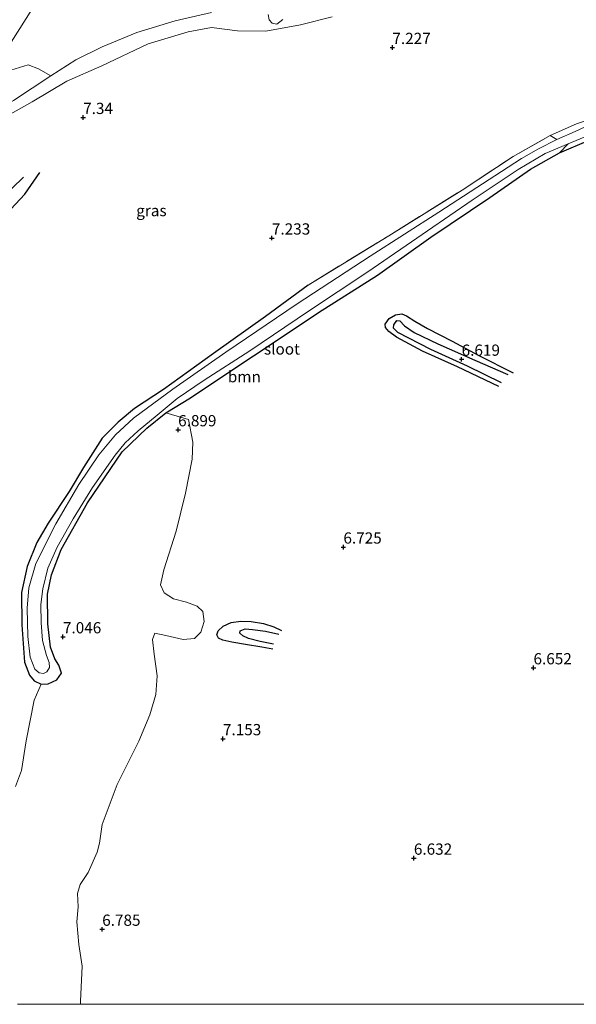
# Model space of a CAD drawing. Units: metres. Extents: x 229999 to 240006, y 506249 to 512500.
# Drawn here: x 236512 to 236635, y 506250 to 506469 of the extents above; entities that cross this region are included whole.
import ezdxf
from ezdxf.enums import TextEntityAlignment as Align

# ---------------------------------------------------------------- set-up
doc = ezdxf.new("R2010")
doc.units = ezdxf.units.M
doc.linetypes.add('IE-TERREINAFSCHEIDING', pattern=[10, 8, -2])
doc.layers.get('0').update_dxf_attribs({"lineweight": 25})
for name, color, linetype, lineweight in [('B-ME-GR-BOOM-GV-B6', 93, 'Continuous', 18), ('B-ME-GW-GRONDWERKLIJN-L-B1', 10, 'Continuous', 25), ('B-ME-GW-HOOGTEPUNT-S-B1', 10, 'Continuous', 25), ('B-ME-GW-INSTEEKWATERGANG-L-B1', 10, 'Continuous', 25), ('B-ME-GW-KRUINLIJN-L-B1', 93, 'Continuous', 18), ('B-ME-IE-GRASLAND-GV-B6', 93, 'Continuous', 18), ('B-ME-IE-GRONDWERKLIJN-GROND_INGERICHT-GV-B6', 253, 'Continuous', 18), ('B-ME-IE-HULPGEOMETRIE-L-B1', 53, 'Continuous', 18), ('B-ME-IE-TERREINAFSCHEIDING-RASTERHEKWERK-L-B1', 8, 'IE-TERREINAFSCHEIDING', 18), ('B-ME-OG-BREUK-L-B1', 10, 'Continuous', 25), ('B-ME-OG-WATER-GV-B6', 153, 'Continuous', 18)]:
    doc.layers.add(name, color=color, linetype=linetype, lineweight=lineweight)
doc.styles.add('NLCS-ISO', font='NLCS-ISO.TTF')

# ---------------------------------------------------------------- blocks, each defined once
blk = doc.blocks.new('hoogtepunt')
for p, q in [((-0.5, 0), (0.5, 0)), ((0, 0.5), (0, -0.5))]:
    blk.add_line(p, q)

msp = doc.modelspace()

# ---------------------------------------------------------------- linework, layer by layer
at = {"layer": 'B-ME-GR-BOOM-GV-B6'}
for points in [[(236502.191, 506452.071, 6.299), (236506.019, 506455.013, 6.299), (236509.739, 506457.832, 6.299), (236513.559, 506459.008, 6.299), (236515.89, 506458.101, 6.299), (236518.602, 506456.543, 6.454), (236510.35, 506451.055, 6.454), (236502.223, 506446.465, 6.454), (236497.336, 506444.395, 6.299), (236502.191, 506452.071, 6.299)], [(236631.685, 506439.38, 7.08), (236625.215, 506435.768, 7.178), (236616.201, 506429.443, 7.199), (236603.057, 506420.639, 7.197), (236591.239, 506412.188, 7.192), (236578.103, 506403.876, 7.235), (236568.964, 506397.717, 7.237), (236558.386, 506390.741, 7.2), (236549.69, 506384.938, 7.182), (236544.214, 506381.553, 7.118), (236539.971, 506378.195, 7.118), (236534.449, 506372.862, 7.118), (236526.791, 506361.588, 7.118), (236520.905, 506351.173, 7.118), (236518.742, 506345.525, 7.118), (236517.873, 506341.247, 7.118), (236517.962, 506334.634, 7.118), (236518.518, 506329.481, 7.119), (236519.537, 506326.843, 7.119), (236520.421, 506325.442, 7.119), (236520.951, 506323.694, 7.119), (236519.913, 506322.211, 7.119), (236518.049, 506321.316, 7.119), (236516.485, 506321.231, 7.12), (236514.878, 506321.977, 7.12), (236513.873, 506323.195, 7.125), (236512.744, 506326.127, 7.113), (236512.136, 506334.44, 7.07), (236512.119, 506341.6, 7.07), (236513.387, 506347.357, 7.07), (236515.467, 506352.755, 7.07), (236518.047, 506357.048, 7.069), (236522.661, 506364.101, 7.069), (236525.893, 506369.401, 7.069), (236530.014, 506375.937, 7.07), (236533.568, 506379.53, 7.07), (236537.245, 506382.558, 7.065), (236543.673, 506386.756, 7.078), (236554.791, 506394.757, 7.085), (236566.351, 506403.006, 7.085), (236575.839, 506409.985, 7.088), (236593.779, 506420.979, 7.076), (236610.075, 506431.139, 7.075), (236621.375, 506438.578, 7.07), (236629.603, 506443.262, 6.946), (236631.089, 506442.374, 6.62), (236627.044, 506440.296, 6.62), (236623.214, 506438.144, 6.62), (236618.829, 506435.281, 6.62), (236604.877, 506426.238, 6.62), (236589.581, 506416.397, 6.62), (236573.363, 506405.854, 6.62), (236557.517, 506395.078, 6.617), (236545.734, 506386.866, 6.617), (236536.98, 506380.411, 6.617), (236532.981, 506376.67, 6.617), (236529.299, 506372.194, 6.617), (236524.865, 506365.602, 6.617), (236519.735, 506356.871, 6.617), (236515.273, 506348.044, 6.617), (236513.727, 506342.679, 6.617), (236513.37, 506338.089, 6.617), (236513.534, 506331.841, 6.617), (236513.987, 506327.241, 6.617), (236515.092, 506324.587, 6.617), (236516.022, 506323.736, 6.617), (236517.011, 506323.58, 6.617), (236517.758, 506323.956, 6.617), (236518.327, 506324.92, 6.617), (236518.263, 506326.056, 6.617), (236517.647, 506327.569, 6.617), (236516.764, 506330.892, 6.617), (236516.479, 506334.828, 6.617), (236516.422, 506338.959, 6.617), (236516.839, 506342.389, 6.617), (236517.982, 506346.997, 6.617), (236520.052, 506351.711, 6.617), (236523.569, 506357.983, 6.617), (236527.886, 506364.984, 6.617), (236532.897, 506372.135, 6.617), (236535.104, 506374.905, 6.617), (236537.999, 506377.565, 6.617), (236542.235, 506381.038, 6.617), (236546.7, 506384.733, 6.617), (236552.702, 506388.849, 6.617), (236562.834, 506395.36, 6.617), (236575.901, 506404.173, 6.617), (236589.1, 506412.955, 6.617), (236602.386, 506422.037, 6.617), (236612.252, 506428.877, 6.617), (236622.473, 506435.73, 6.617), (236628.519, 506439.264, 6.617), (236633.641, 506441.404, 6.617), (236631.685, 506439.38, 7.08)], [(236510.733, 506298.459, 7.362), (236512.095, 506302.033, 7.362), (236513.162, 506308.634, 7.257), (236514.921, 506317.685, 7.252), (236516.485, 506321.231, 7.12), (236518.049, 506321.316, 7.119), (236519.913, 506322.211, 7.119), (236520.951, 506323.694, 7.119), (236520.421, 506325.442, 7.119), (236519.537, 506326.843, 7.119), (236518.518, 506329.481, 7.119), (236517.962, 506334.634, 7.118), (236517.873, 506341.247, 7.118), (236518.742, 506345.525, 7.118), (236520.905, 506351.173, 7.118), (236526.791, 506361.588, 7.118), (236534.449, 506372.862, 7.118), (236539.971, 506378.195, 7.118), (236544.214, 506381.553, 7.118), (236549.223, 506380.079, 7.056), (236550.207, 506375.058, 6.979), (236550.068, 506371.237, 6.959), (236548.57, 506363.733, 6.957), (236546.492, 506355.259, 6.957), (236543.738, 506346.639, 7.088), (236543.014, 506343.29, 7.253), (236543.787, 506341.514, 7.281), (236545.89, 506340.182, 7.294), (236548.8, 506339.428, 7.292), (236551.151, 506338.541, 7.294), (236552.443, 506337.411, 7.301), (236552.708, 506335.12, 7.301), (236551.997, 506332.805, 7.31), (236550.551, 506331.402, 7.309), (236548.013, 506331.18, 7.305), (236544.215, 506332.02, 7.308), (236541.756, 506332.582, 7.305), (236541.204, 506331.151, 7.302), (236541.609, 506327.853, 7.31), (236542.258, 506323.085, 7.316), (236541.965, 506318.94, 7.31), (236540.61, 506314.387, 7.344), (236538.146, 506308.527, 7.414), (236533.36, 506298.908, 7.413), (236530.026, 506290.022, 7.413), (236529.427, 506285.852, 7.272), (236528.944, 506283.858, 6.917), (236526.913, 506279.341, 6.91), (236525.15, 506276.656, 6.886), (236524.554, 506274.676, 6.885), (236524.719, 506271.705, 6.886), (236524.42, 506268.31, 6.886), (236524.869, 506263.308, 6.886), (236525.585, 506258.48, 6.886), (236525.24, 506250.716, 6.898), (236525.2425, 506250, 6.8904), (236511.1828, 506250, 7.0587)], [(236510.733, 506298.459, 7.362), (236512.095, 506302.033, 7.362), (236513.162, 506308.634, 7.257), (236514.921, 506317.685, 7.252), (236516.485, 506321.231, 7.12), (236518.049, 506321.316, 7.119), (236519.913, 506322.211, 7.119), (236520.951, 506323.694, 7.119), (236520.421, 506325.442, 7.119), (236519.537, 506326.843, 7.119), (236518.518, 506329.481, 7.119), (236517.962, 506334.634, 7.118), (236517.873, 506341.247, 7.118), (236518.742, 506345.525, 7.118), (236520.905, 506351.173, 7.118), (236526.791, 506361.588, 7.118), (236534.449, 506372.862, 7.118), (236539.971, 506378.195, 7.118), (236544.214, 506381.553, 7.118), (236549.223, 506380.079, 7.056), (236550.207, 506375.058, 6.979), (236550.068, 506371.237, 6.959), (236548.57, 506363.733, 6.957), (236546.492, 506355.259, 6.957), (236543.738, 506346.639, 7.088), (236543.014, 506343.29, 7.253), (236543.787, 506341.514, 7.281), (236545.89, 506340.182, 7.294), (236548.8, 506339.428, 7.292), (236551.151, 506338.541, 7.294), (236552.443, 506337.411, 7.301), (236552.708, 506335.12, 7.301), (236551.997, 506332.805, 7.31), (236550.551, 506331.402, 7.309), (236548.013, 506331.18, 7.305), (236544.215, 506332.02, 7.308), (236541.756, 506332.582, 7.305), (236541.204, 506331.151, 7.302), (236541.609, 506327.853, 7.31), (236542.258, 506323.085, 7.316), (236541.965, 506318.94, 7.31), (236540.61, 506314.387, 7.344), (236538.146, 506308.527, 7.414), (236533.36, 506298.908, 7.413), (236530.026, 506290.022, 7.413), (236529.427, 506285.852, 7.272), (236528.944, 506283.858, 6.917), (236526.913, 506279.341, 6.91), (236525.15, 506276.656, 6.886), (236524.554, 506274.676, 6.885), (236524.719, 506271.705, 6.886), (236524.42, 506268.31, 6.886), (236524.869, 506263.308, 6.886), (236525.585, 506258.48, 6.886), (236525.24, 506250.716, 6.898), (236525.2425, 506250, 6.8904), (236511.1828, 506250, 7.0587)]]:
    msp.add_polyline3d(points, dxfattribs=at)
at = {"layer": 'B-ME-GW-GRONDWERKLIJN-L-B1'}
for points in [[(236461.088, 506383.955, 7.182), (236464.632, 506386.572, 7.189), (236468.221, 506390.361, 7.229), (236471.414, 506392.723, 7.227), (236475.996, 506394.516, 7.155), (236479.031, 506395.673, 7.16), (236481.924, 506398.203, 7.157), (236486.797, 506402.619, 7.083), (236493.523, 506408.823, 7.016), (236499.386, 506415.081, 6.976), (236503.209, 506419.614, 7.033), (236507.668, 506424.624, 7.181), (236512.822, 506430.224, 7.184), (236516.197, 506435.023, 7.148)], [(236618.184, 506387.449, 6.783), (236609.027, 506391.81, 6.807), (236601.22, 506395.265, 6.935), (236595.483, 506398.4, 6.95), (236593.723, 506399.648, 6.841), (236593.052, 506400.576, 6.847), (236592.938, 506401.302, 6.885), (236593.807, 506402.551, 6.893), (236595.249, 506403.394, 6.885), (236596.672, 506403.558, 6.888), (236597.719, 506403.114, 6.958), (236599.51, 506401.956, 6.962), (236602.368, 506400.299, 6.973), (236607.823, 506397.531, 6.955), (236613.797, 506394.336, 6.867), (236621.426, 506390.446, 6.805)], [(236567.97, 506329.005, 6.776), (236565.503, 506329.436, 6.814), (236561.878, 506330.038, 6.937), (236558.829, 506330.55, 7.062), (236556.868, 506330.991, 7.057), (236555.884, 506331.448, 7.056), (236555.521, 506332.173, 7.066), (236555.834, 506333.086, 7.063), (236556.941, 506334.109, 7.06), (236558.739, 506334.924, 7.06), (236560.887, 506335.203, 7.098), (236563.141, 506335.162, 7.075), (236565.883, 506334.688, 6.97), (236568.172, 506333.947, 6.922), (236569.905, 506333.159, 6.862)]]:
    msp.add_polyline3d(points, dxfattribs=at)
at = {"layer": 'B-ME-GW-INSTEEKWATERGANG-L-B1'}
msp.add_polyline3d([(236575.839, 506409.985, 7.088), (236566.351, 506403.006, 7.085), (236554.791, 506394.757, 7.085), (236543.673, 506386.756, 7.078), (236537.245, 506382.558, 7.065), (236533.568, 506379.53, 7.07), (236530.014, 506375.937, 7.07), (236525.893, 506369.401, 7.069), (236522.661, 506364.101, 7.069), (236518.047, 506357.048, 7.069), (236515.467, 506352.755, 7.07), (236513.387, 506347.357, 7.07), (236512.119, 506341.6, 7.07), (236512.136, 506334.44, 7.07), (236512.744, 506326.127, 7.113), (236513.873, 506323.195, 7.125), (236514.878, 506321.977, 7.12), (236516.485, 506321.231, 7.12), (236518.049, 506321.316, 7.119), (236519.913, 506322.211, 7.119), (236520.951, 506323.694, 7.119), (236520.421, 506325.442, 7.119), (236519.537, 506326.843, 7.119), (236518.518, 506329.481, 7.119), (236517.962, 506334.634, 7.118), (236517.873, 506341.247, 7.118), (236518.742, 506345.525, 7.118), (236520.905, 506351.173, 7.118), (236526.791, 506361.588, 7.118), (236534.449, 506372.862, 7.118), (236539.971, 506378.195, 7.118), (236544.214, 506381.553, 7.118), (236549.69, 506384.938, 7.182), (236558.386, 506390.741, 7.2), (236568.964, 506397.717, 7.237), (236578.103, 506403.876, 7.235), (236591.239, 506412.188, 7.192), (236603.057, 506420.639, 7.197), (236616.201, 506429.443, 7.199), (236625.215, 506435.768, 7.178), (236631.685, 506439.38, 7.08), (236638.308, 506442.24, 6.944)], dxfattribs=at)
at = {"layer": 'B-ME-GW-KRUINLIJN-L-B1'}
msp.add_polyline3d([(236497.336, 506444.395, 6.299), (236501.912, 506445.292, 6.571), (236506.597, 506446.395, 6.901), (236514.443, 506450.769, 7.093), (236522.167, 506455.334, 7.239), (236529.946, 506458.729, 7.265), (236540.272, 506463.674, 7.287), (236549.135, 506466.324, 7.163), (236554.331, 506467.281, 7.178), (236560.147, 506466.583, 7.095), (236566.447, 506466.45, 7.059), (236574.156, 506467.901, 7.111), (236581.173, 506469.643, 7.221)], dxfattribs=at)
at = {"layer": 'B-ME-IE-GRASLAND-GV-B6'}
for points in [[(236581.173, 506469.643, 7.221), (236574.156, 506467.901, 7.111), (236566.447, 506466.45, 7.059), (236560.147, 506466.583, 7.095), (236554.331, 506467.281, 7.178), (236549.135, 506466.324, 7.163), (236540.272, 506463.674, 7.287), (236529.946, 506458.729, 7.265), (236522.167, 506455.334, 7.239), (236514.443, 506450.769, 7.093), (236506.597, 506446.395, 6.901), (236501.912, 506445.292, 6.571), (236497.336, 506444.395, 6.299), (236502.223, 506446.465, 6.454), (236510.35, 506451.055, 6.454), (236518.602, 506456.543, 6.454), (236524.161, 506460.094, 6.454), (236530.017, 506463.007, 6.454), (236537.723, 506466.146, 6.454), (236546.275, 506468.767, 6.454), (236554.354, 506470.609, 6.454)], [(236506.597, 506446.395, 6.901), (236514.443, 506450.769, 7.093), (236522.167, 506455.334, 7.239), (236529.946, 506458.729, 7.265), (236540.272, 506463.674, 7.287), (236549.135, 506466.324, 7.163), (236554.331, 506467.281, 7.178), (236560.147, 506466.583, 7.095), (236566.447, 506466.45, 7.059), (236574.156, 506467.901, 7.111), (236581.173, 506469.643, 7.221)], [(236506.597, 506446.395, 6.901), (236514.443, 506450.769, 7.093), (236522.167, 506455.334, 7.239), (236529.946, 506458.729, 7.265), (236540.272, 506463.674, 7.287), (236549.135, 506466.324, 7.163), (236554.331, 506467.281, 7.178), (236560.147, 506466.583, 7.095), (236566.447, 506466.45, 7.059), (236574.156, 506467.901, 7.111), (236581.173, 506469.643, 7.221)], [(236566.922, 506470.211, 6.454), (236567.185, 506468.958, 6.454), (236567.817, 506468.263, 6.454), (236568.851, 506468.049, 6.454), (236570.156, 506469.038, 6.454)], [(236635.475, 506445.845, 6.89), (236629.603, 506443.262, 6.946), (236621.375, 506438.578, 7.07), (236610.075, 506431.139, 7.075), (236593.779, 506420.979, 7.076), (236575.839, 506409.985, 7.088), (236566.351, 506403.006, 7.085), (236554.791, 506394.757, 7.085), (236543.673, 506386.756, 7.078), (236537.245, 506382.558, 7.065), (236533.568, 506379.53, 7.07), (236530.014, 506375.937, 7.07), (236525.893, 506369.401, 7.069), (236522.661, 506364.101, 7.069), (236518.047, 506357.048, 7.069), (236515.467, 506352.755, 7.07), (236513.387, 506347.357, 7.07), (236512.119, 506341.6, 7.07), (236512.136, 506334.44, 7.07), (236512.744, 506326.127, 7.113), (236513.873, 506323.195, 7.125), (236514.878, 506321.977, 7.12), (236516.485, 506321.231, 7.12), (236514.921, 506317.685, 7.252), (236513.162, 506308.634, 7.257), (236512.095, 506302.033, 7.362), (236510.733, 506298.459, 7.362)], [(236635.475, 506445.845, 6.89), (236629.603, 506443.262, 6.946), (236621.375, 506438.578, 7.07), (236610.075, 506431.139, 7.075), (236593.779, 506420.979, 7.076), (236575.839, 506409.985, 7.088), (236566.351, 506403.006, 7.085), (236554.791, 506394.757, 7.085), (236543.673, 506386.756, 7.078), (236537.245, 506382.558, 7.065), (236533.568, 506379.53, 7.07), (236530.014, 506375.937, 7.07), (236525.893, 506369.401, 7.069), (236522.661, 506364.101, 7.069), (236518.047, 506357.048, 7.069), (236515.467, 506352.755, 7.07), (236513.387, 506347.357, 7.07), (236512.119, 506341.6, 7.07), (236512.136, 506334.44, 7.07), (236512.744, 506326.127, 7.113), (236513.873, 506323.195, 7.125), (236514.878, 506321.977, 7.12), (236516.485, 506321.231, 7.12), (236514.921, 506317.685, 7.252), (236513.162, 506308.634, 7.257), (236512.095, 506302.033, 7.362), (236510.733, 506298.459, 7.362)], [(236639.628, 506446.207, 6.62), (236635.206, 506444.184, 6.62), (236631.089, 506442.374, 6.62), (236629.603, 506443.262, 6.946), (236635.475, 506445.845, 6.89)], [(236631.685, 506439.38, 7.08), (236633.641, 506441.404, 6.617), (236638.045, 506443.231, 6.617)], [(236638.308, 506442.24, 6.944), (236631.685, 506439.38, 7.08)]]:
    msp.add_polyline3d(points, dxfattribs=at)
at = {"layer": 'B-ME-IE-GRONDWERKLIJN-GROND_INGERICHT-GV-B6'}
for points in [[(236525.2425, 506250, 6.8904), (236525.24, 506250.716, 6.898), (236525.585, 506258.48, 6.886), (236524.869, 506263.308, 6.886), (236524.42, 506268.31, 6.886), (236524.719, 506271.705, 6.886), (236524.554, 506274.676, 6.885), (236525.15, 506276.656, 6.886), (236526.913, 506279.341, 6.91), (236528.944, 506283.858, 6.917), (236529.427, 506285.852, 7.272), (236530.026, 506290.022, 7.413), (236533.36, 506298.908, 7.413), (236538.146, 506308.527, 7.414), (236540.61, 506314.387, 7.344), (236541.965, 506318.94, 7.31), (236542.258, 506323.085, 7.316), (236541.609, 506327.853, 7.31), (236541.204, 506331.151, 7.302), (236541.756, 506332.582, 7.305), (236544.215, 506332.02, 7.308), (236548.013, 506331.18, 7.305), (236550.551, 506331.402, 7.309), (236551.997, 506332.805, 7.31), (236552.708, 506335.12, 7.301), (236552.443, 506337.411, 7.301), (236551.151, 506338.541, 7.294), (236548.8, 506339.428, 7.292), (236545.89, 506340.182, 7.294), (236543.787, 506341.514, 7.281), (236543.014, 506343.29, 7.253), (236543.738, 506346.639, 7.088), (236546.492, 506355.259, 6.957), (236548.57, 506363.733, 6.957), (236550.068, 506371.237, 6.959), (236550.207, 506375.058, 6.979), (236549.223, 506380.079, 7.056), (236544.214, 506381.553, 7.118), (236549.69, 506384.938, 7.182), (236558.386, 506390.741, 7.2), (236568.964, 506397.717, 7.237), (236578.103, 506403.876, 7.235), (236591.239, 506412.188, 7.192), (236603.057, 506420.639, 7.197), (236616.201, 506429.443, 7.199), (236625.215, 506435.768, 7.178), (236631.685, 506439.38, 7.08), (236638.308, 506442.24, 6.944)], [(236525.2425, 506250, 6.8904), (236525.24, 506250.716, 6.898), (236525.585, 506258.48, 6.886), (236524.869, 506263.308, 6.886), (236524.42, 506268.31, 6.886), (236524.719, 506271.705, 6.886), (236524.554, 506274.676, 6.885), (236525.15, 506276.656, 6.886), (236526.913, 506279.341, 6.91), (236528.944, 506283.858, 6.917), (236529.427, 506285.852, 7.272), (236530.026, 506290.022, 7.413), (236533.36, 506298.908, 7.413), (236538.146, 506308.527, 7.414), (236540.61, 506314.387, 7.344), (236541.965, 506318.94, 7.31), (236542.258, 506323.085, 7.316), (236541.609, 506327.853, 7.31), (236541.204, 506331.151, 7.302), (236541.756, 506332.582, 7.305), (236544.215, 506332.02, 7.308), (236548.013, 506331.18, 7.305), (236550.551, 506331.402, 7.309), (236551.997, 506332.805, 7.31), (236552.708, 506335.12, 7.301), (236552.443, 506337.411, 7.301), (236551.151, 506338.541, 7.294), (236548.8, 506339.428, 7.292), (236545.89, 506340.182, 7.294), (236543.787, 506341.514, 7.281), (236543.014, 506343.29, 7.253), (236543.738, 506346.639, 7.088), (236546.492, 506355.259, 6.957), (236548.57, 506363.733, 6.957), (236550.068, 506371.237, 6.959), (236550.207, 506375.058, 6.979), (236549.223, 506380.079, 7.056), (236544.214, 506381.553, 7.118), (236549.69, 506384.938, 7.182), (236558.386, 506390.741, 7.2), (236568.964, 506397.717, 7.237), (236578.103, 506403.876, 7.235), (236591.239, 506412.188, 7.192), (236603.057, 506420.639, 7.197), (236616.201, 506429.443, 7.199), (236625.215, 506435.768, 7.178), (236631.685, 506439.38, 7.08), (236638.308, 506442.24, 6.944)], [(236642.0951, 506250, 6.749), (236525.2425, 506250, 6.8904)], [(236642.0951, 506250, 6.749), (236525.2425, 506250, 6.8904)]]:
    msp.add_polyline3d(points, dxfattribs=at)
at = {"layer": 'B-ME-IE-HULPGEOMETRIE-L-B1'}
msp.add_polyline3d([(236603.954, 506612.962, 7.126), (236587.052, 506586.239, 7.244), (236585.544, 506583.855, 6.454), (236574.504, 506566.401, 6.454), (236572.471, 506563.187, 7.146), (236553.708, 506533.521, 6.985), (236548.562, 506525.385, 7.83), (236547.177, 506523.196, 7.825), (236542.771, 506516.23, 7.167), (236526.132, 506489.923, 7.125), (236523.471, 506485.716, 6.299), (236502.191, 506452.071, 6.299), (236497.336, 506444.395, 6.299), (236491.315, 506434.876, 6.757), (236470.02, 506401.209, 6.446), (236456.099, 506379.199, 7.188), (236446.506, 506364.031, 7.125)], dxfattribs=at)
at = {"layer": 'B-ME-IE-TERREINAFSCHEIDING-RASTERHEKWERK-L-B1'}
msp.add_polyline3d([(236575.839, 506409.985, 7.088), (236593.779, 506420.979, 7.076), (236610.075, 506431.139, 7.075), (236621.375, 506438.578, 7.07), (236629.603, 506443.262, 6.946), (236635.475, 506445.845, 6.89), (236642.171, 506448.146, 6.752)], dxfattribs=at)
at = {"layer": 'B-ME-OG-BREUK-L-B1'}
for points in [[(236471.201, 506401.116, 6.519), (236474.142, 506401.741, 6.519), (236478.324, 506403.159, 6.519), (236482.095, 506405.245, 6.511), (236487.964, 506409.672, 6.509), (236494.028, 506414.852, 6.545), (236498.956, 506419.674, 6.578), (236502.39, 506423.734, 6.717), (236507.509, 506429.098, 6.806), (236512.535, 506434.022, 6.897)], [(236618.834, 506388.263, 6.697), (236611.24, 506391.936, 6.697), (236603.096, 506395.655, 6.697), (236595.767, 506399.414, 6.697), (236594.83, 506400.422, 6.715), (236594.873, 506401.154, 6.713), (236595.532, 506402.087, 6.713), (236596.226, 506402.028, 6.713), (236597.272, 506400.935, 6.712), (236599.387, 506399.451, 6.708), (236604.685, 506396.884, 6.703), (236612.863, 506393.281, 6.678), (236620.241, 506390.097, 6.685)], [(236568.146, 506330.148, 6.688), (236565.144, 506330.71, 6.688), (236562.584, 506331.396, 6.688), (236561.31, 506331.936, 6.754), (236560.623, 506332.57, 6.764), (236560.679, 506333.072, 6.766), (236561.848, 506333.501, 6.764), (236563.46, 506333.388, 6.763), (236566.33, 506333.023, 6.742), (236569.277, 506332.316, 6.69)]]:
    msp.add_polyline3d(points, dxfattribs=at)
at = {"layer": 'B-ME-OG-WATER-GV-B6'}
for points in [[(236523.471, 506485.716, 6.299), (236502.191, 506452.071, 6.299), (236495.607, 506449.35, 6.299), (236485.184, 506444.038, 6.299), (236477.002, 506441.251, 6.299), (236467.139, 506438.77, 6.299), (236459.1, 506435.93, 6.299), (236451.974, 506432.098, 6.299), (236446.282, 506429.301, 6.299), (236440.705, 506425.66, 6.299), (236434.78, 506420.57, 6.299), (236430.792, 506416.101, 6.299), (236428.427, 506412.288, 6.299), (236427.441, 506408.873, 6.299), (236427.564, 506404.849, 6.299), (236428.829, 506400.622, 6.299), (236429.947, 506393.603, 6.298), (236421.105, 506380.46, 6.299), (236403.884, 506391.598, 6.299)], [(236554.354, 506470.609, 6.454), (236546.275, 506468.767, 6.454), (236537.723, 506466.146, 6.454), (236530.017, 506463.007, 6.454), (236524.161, 506460.094, 6.454), (236518.602, 506456.543, 6.454), (236515.89, 506458.101, 6.299), (236513.559, 506459.008, 6.299), (236509.739, 506457.832, 6.299), (236506.019, 506455.013, 6.299), (236502.191, 506452.071, 6.299), (236523.471, 506485.716, 6.299)], [(236570.156, 506469.038, 6.454), (236568.851, 506468.049, 6.454), (236567.817, 506468.263, 6.454), (236567.185, 506468.958, 6.454), (236566.922, 506470.211, 6.454)], [(236633.641, 506441.404, 6.617), (236628.519, 506439.264, 6.617), (236622.473, 506435.73, 6.617), (236612.252, 506428.877, 6.617), (236602.386, 506422.037, 6.617), (236589.1, 506412.955, 6.617), (236575.901, 506404.173, 6.617), (236562.834, 506395.36, 6.617), (236552.702, 506388.849, 6.617), (236546.7, 506384.733, 6.617), (236542.235, 506381.038, 6.617), (236537.999, 506377.565, 6.617), (236535.104, 506374.905, 6.617), (236532.897, 506372.135, 6.617), (236527.886, 506364.984, 6.617), (236523.569, 506357.983, 6.617), (236520.052, 506351.711, 6.617), (236517.982, 506346.997, 6.617), (236516.839, 506342.389, 6.617), (236516.422, 506338.959, 6.617), (236516.479, 506334.828, 6.617), (236516.764, 506330.892, 6.617), (236517.647, 506327.569, 6.617), (236518.263, 506326.056, 6.617), (236518.327, 506324.92, 6.617), (236517.758, 506323.956, 6.617), (236517.011, 506323.58, 6.617), (236516.022, 506323.736, 6.617), (236515.092, 506324.587, 6.617), (236513.987, 506327.241, 6.617), (236513.534, 506331.841, 6.617), (236513.37, 506338.089, 6.617), (236513.727, 506342.679, 6.617), (236515.273, 506348.044, 6.617), (236519.735, 506356.871, 6.617), (236524.865, 506365.602, 6.617), (236529.299, 506372.194, 6.617), (236532.981, 506376.67, 6.617), (236536.98, 506380.411, 6.617), (236545.734, 506386.866, 6.617), (236557.517, 506395.078, 6.617), (236573.363, 506405.854, 6.62), (236589.581, 506416.397, 6.62), (236604.877, 506426.238, 6.62), (236618.829, 506435.281, 6.62), (236623.214, 506438.144, 6.62), (236627.044, 506440.296, 6.62), (236631.089, 506442.374, 6.62), (236635.206, 506444.184, 6.62), (236639.628, 506446.207, 6.62)], [(236638.045, 506443.231, 6.617), (236633.641, 506441.404, 6.617)]]:
    msp.add_polyline3d(points, dxfattribs=at)

# ---------------------------------------------------------------- block references
at = {"layer": 'B-ME-GW-HOOGTEPUNT-S-B1', "rotation": 90}
for p in [(236594.543, 506462.83, 7.227), (236594.543, 506462.83, 7.227), (236525.804, 506447.263, 7.34), (236525.804, 506447.263, 7.34), (236567.764, 506420.445, 7.233), (236567.764, 506420.445, 7.233), (236609.946, 506393.479, 6.619), (236609.946, 506393.479, 6.619), (236546.912, 506377.789, 6.899), (236546.912, 506377.789, 6.899), (236583.66, 506351.696, 6.725), (236583.66, 506351.696, 6.725), (236521.312, 506331.738, 7.046), (236521.312, 506331.738, 7.046), (236625.916, 506324.841, 6.652), (236625.916, 506324.841, 6.652), (236556.881, 506309.07, 7.153), (236556.881, 506309.07, 7.153), (236599.322, 506282.494, 6.632), (236599.322, 506282.494, 6.632), (236530.035, 506266.68, 6.785), (236530.035, 506266.68, 6.785)]:
    msp.add_blockref('hoogtepunt', p, dxfattribs=at)

# ---------------------------------------------------------------- texts
at = {"layer": 'B-ME-GR-BOOM-GV-B6', "ltscale": 0.2, "style": 'NLCS-ISO'}
msp.add_text('bmn', height=2.5, dxfattribs=at).set_placement((236561.634, 506389.6062), align=Align.MIDDLE_CENTER)
at = {"layer": 'B-ME-GW-HOOGTEPUNT-S-B1', "ltscale": 0.2, "style": 'NLCS-ISO'}
for s, p in [('7.227', (236594.543, 506462.83, 7.227)), ('7.227', (236594.543, 506462.83, 7.227)), ('7.34', (236525.804, 506447.263, 7.34)), ('7.34', (236525.804, 506447.263, 7.34)), ('7.233', (236567.764, 506420.445, 7.233)), ('7.233', (236567.764, 506420.445, 7.233)), ('6.619', (236609.946, 506393.479, 6.619)), ('6.619', (236609.946, 506393.479, 6.619)), ('6.899', (236546.912, 506377.789, 6.899)), ('6.899', (236546.912, 506377.789, 6.899)), ('6.725', (236583.66, 506351.696, 6.725)), ('6.725', (236583.66, 506351.696, 6.725)), ('7.046', (236521.312, 506331.738, 7.046)), ('7.046', (236521.312, 506331.738, 7.046)), ('6.652', (236625.916, 506324.841, 6.652)), ('6.652', (236625.916, 506324.841, 6.652)), ('7.153', (236556.881, 506309.07, 7.153)), ('7.153', (236556.881, 506309.07, 7.153)), ('6.632', (236599.322, 506282.494, 6.632)), ('6.632', (236599.322, 506282.494, 6.632)), ('6.785', (236530.035, 506266.68, 6.785)), ('6.785', (236530.035, 506266.68, 6.785))]:
    msp.add_text(s, height=2.5, dxfattribs=at).set_placement(p, align=Align.BOTTOM_LEFT)
at = {"layer": 'B-ME-IE-GRASLAND-GV-B6', "ltscale": 0.2, "style": 'NLCS-ISO'}
msp.add_text('gras', height=2.5, dxfattribs=at).set_placement((236540.976, 506426.5555), align=Align.MIDDLE_CENTER)
msp.add_text('gras', height=2.5, dxfattribs=at).set_placement((236540.976, 506426.5555), align=Align.MIDDLE_CENTER)
at = {"layer": 'B-ME-OG-WATER-GV-B6', "ltscale": 0.2, "style": 'NLCS-ISO'}
msp.add_text('sloot', height=2.5, dxfattribs=at).set_placement((236569.9923, 506395.7797), align=Align.MIDDLE_CENTER)

doc.saveas('drawing.dxf')
